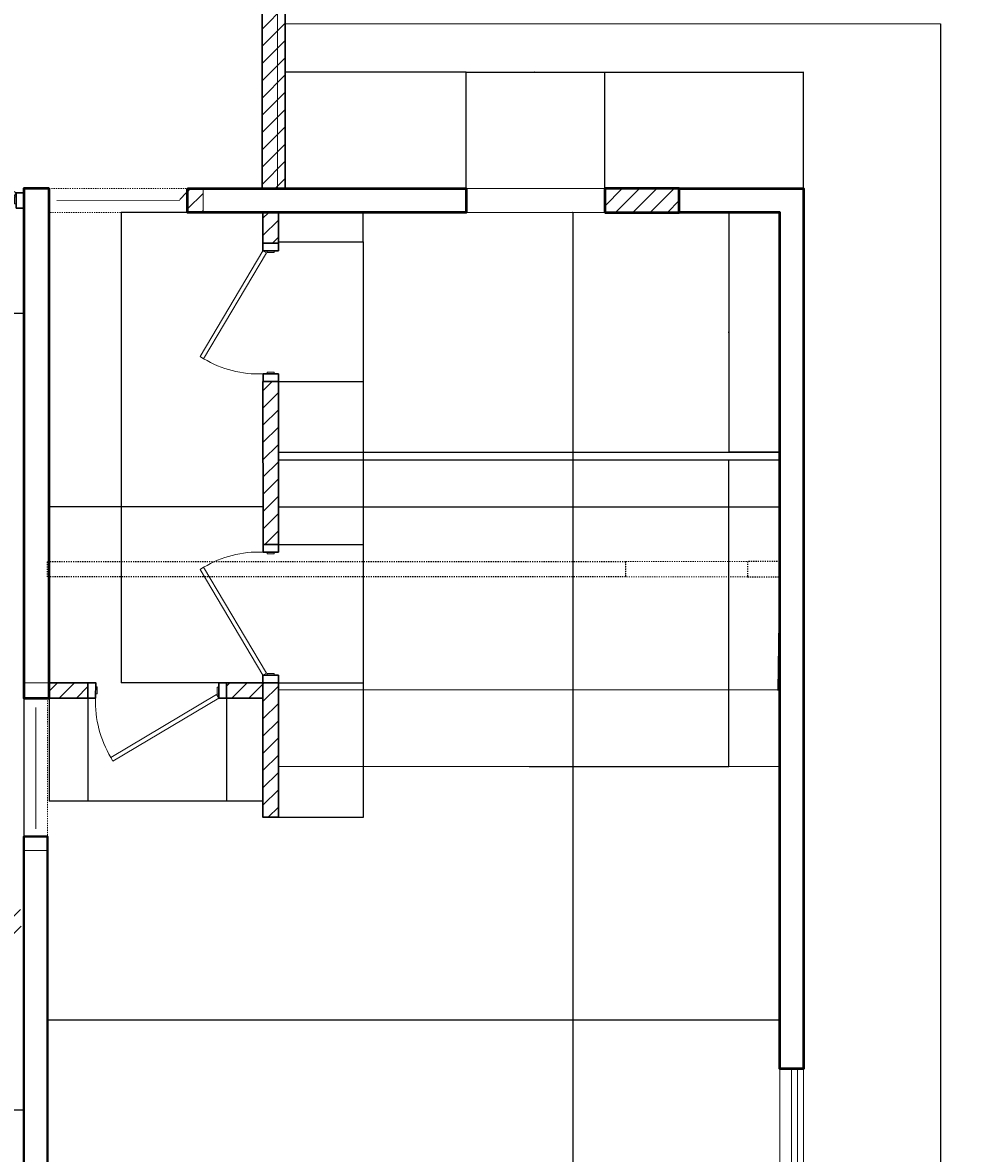
# Model space of a CAD drawing. Units: millimetres. Extents: x -5047725 to 6244863, y -3171424 to -45614.
# Drawn here: x 467767 to 474027, y -138717 to -131365 of the extents above; entities that cross this region are included whole.
import ezdxf

# ---------------------------------------------------------------- set-up
doc = ezdxf.new("R2010")
doc.units = ezdxf.units.MM
doc.header["$LTSCALE"] = 6
doc.header["$MEASUREMENT"] = 0
for name, pattern in [('0', [0]), ('ACAD_ISO10W100', [18, 12, -3, 0, -3]), ('JIS_02_1.2', [2.5, 1.25, -1.25])]:
    doc.linetypes.add(name, pattern=pattern)
doc.layers.add('00', color=15, linetype='Continuous')
doc.layers.add('ОСИ', color=7, linetype='Continuous')
doc.layers.add('A-Anno-Scrn', color=250, linetype='Continuous', lineweight=25)
doc.layers.add('стены', color=7, linetype='Continuous', lineweight=30, true_color=0x080808)
doc.styles.get("Standard").update_dxf_attribs({"font": 'txt.shx', "width": 0.7})
doc.dimstyles.new('ISO-25', dxfattribs={"dimtxt": 3, "dimasz": 2.5, "dimexe": 1.25, "dimexo": 0.625, "dimtad": 1, "dimtoh": 1, "dimdec": 3, "dimtxsty": 'Standard', "dimblk": 'ARCHTICK', "dimcen": 2.5, "dimadec": 0, "dimazin": 0, "dimtfac": 1, "dimtdec": 3, "dimtmove": 0, "dimatfit": 3, "dimfxl": 1, "dimarcsym": 0})

# ---------------------------------------------------------------- blocks, each defined once
blk = doc.blocks.new('дверь2')
at = {"color": 7, "lineweight": 30, "ltscale": 0.25}
for points in [[(631128.9, 434103.3), (631128.9, 434003.3), (631178.9, 434003.3), (631178.9, 434103.3), (631128.9, 434103.3)], [(631978.9, 434103.3), (631978.9, 434003.3), (632028.9, 434003.3), (632028.9, 434103.3), (631978.9, 434103.3)]]:
    blk.add_lwpolyline(points, dxfattribs=at)
at = {"layer": 'A-Anno-Scrn', "color": 7, "lineweight": 5, "ltscale": 50}
for points in [[(631188.9, 434076), (631178.9, 434076), (631178.9, 434030.6), (631188.9, 434030.6)], [(631291.5, 433593.9), (631978.9, 434003.3), (631964.9, 434026.7), (631277.6, 433617.3)], [(631978.9, 434076), (631968.9, 434076), (631968.9, 434030.6), (631978.9, 434030.6)]]:
    blk.add_lwpolyline(points, close=True, dxfattribs=at)
blk.add_arc((631877.6, 433976.4), 699.3, 177.79941, 210.894, dxfattribs=at)
blk = doc.blocks.new('_ArchTick')
at = {"layer": 'ОСИ', "color": 0, "linetype": 'ACAD_ISO10W100', "lineweight": 30, "const_width": 0.15}
blk.add_lwpolyline([(-0.5, -0.5), (0.5, 0.5)], dxfattribs=at)
blk = doc.blocks.new('*D46')
at = {"layer": 'Defpoints', "color": 0, "transparency": 16777216}
for p in [(466221.7, -132598.8), (467775.2, -132598.8), (467775.2, -133255.3)]:
    blk.add_point(p, dxfattribs=at)
at = {"layer": 'стены', "color": 0, "lineweight": -2, "transparency": 16777216}
for p, q in [((466221.7, -132599.5), (466221.7, -133256.5)), ((467775.2, -132599.5), (467775.2, -133256.5)), ((466221.7, -133255.3), (467775.2, -133255.3))]:
    blk.add_line(p, q, dxfattribs=at)
at = {"layer": 'стены', "color": 0, "lineweight": -2, "transparency": 16777216, "xscale": 2.5, "yscale": 2.5, "zscale": 2.5, "rotation": 180}
blk.add_blockref('_ArchTick', (466221.7, -133255.3), dxfattribs=at)
at = {"layer": 'стены', "color": 0, "lineweight": -2, "transparency": 16777216, "xscale": 2.5, "yscale": 2.5, "zscale": 2.5}
blk.add_blockref('_ArchTick', (467775.2, -133255.3), dxfattribs=at)
at = {"layer": 'стены', "color": 0, "lineweight": 15, "transparency": 16777216, "insert": (466998.5, -133253.1), "char_height": 3, "attachment_point": 5}
blk.add_mtext('1550', dxfattribs=at)
blk = doc.blocks.new('*D47')
at = {"layer": 'Defpoints', "color": 0, "transparency": 16777216}
for p in [(471060.2, -134208.2), (472358.7, -134208.2), (471060.2, -136202.6)]:
    blk.add_point(p, dxfattribs=at)
at = {"layer": 'стены', "color": 0, "lineweight": -2, "transparency": 16777216}
for p, q in [((471060.8, -134208.2), (472359.9, -134208.2)), ((472358.7, -136202.6), (472358.7, -134208.2)), ((471060.8, -136202.6), (472359.9, -136202.6))]:
    blk.add_line(p, q, dxfattribs=at)
at = {"layer": 'стены', "color": 0, "lineweight": -2, "transparency": 16777216, "xscale": 2.5, "yscale": 2.5, "zscale": 2.5}
for p, rotation in [((472358.7, -134208.2), 90), ((472358.7, -136202.6), 270)]:
    blk.add_blockref('_ArchTick', p, dxfattribs=dict(at, rotation=rotation))
at = {"layer": 'стены', "color": 0, "lineweight": 15, "transparency": 16777216, "insert": (472356.5, -135205.4), "char_height": 3, "attachment_point": 5, "rotation": 90}
blk.add_mtext('2000', dxfattribs=at)
blk = doc.blocks.new('*D48')
at = {"layer": 'Defpoints', "color": 0, "transparency": 16777216}
for p in [(469430.4, -134487.4), (472690.2, -134487.4), (472690.2, -134513.6)]:
    blk.add_point(p, dxfattribs=at)
at = {"layer": 'стены', "color": 0, "lineweight": -2, "transparency": 16777216}
for p, q in [((469430.4, -134488), (469430.4, -134514.8)), ((469430.4, -134513.6), (472690.2, -134513.6)), ((472690.2, -134488), (472690.2, -134514.8))]:
    blk.add_line(p, q, dxfattribs=at)
at = {"layer": 'стены', "color": 0, "lineweight": -2, "transparency": 16777216, "xscale": 2.5, "yscale": 2.5, "zscale": 2.5, "rotation": 180}
blk.add_blockref('_ArchTick', (469430.4, -134513.6), dxfattribs=at)
at = {"layer": 'стены', "color": 0, "lineweight": -2, "transparency": 16777216, "xscale": 2.5, "yscale": 2.5, "zscale": 2.5}
blk.add_blockref('_ArchTick', (472690.2, -134513.6), dxfattribs=at)
at = {"layer": 'стены', "color": 0, "lineweight": 15, "transparency": 16777216, "insert": (471060.3, -134511.2), "char_height": 3, "attachment_point": 5}
blk.add_mtext('3259,796', dxfattribs=at)
blk = doc.blocks.new('*D49')
at = {"layer": 'Defpoints', "color": 0, "transparency": 16777216}
for p in [(467939.3, -134513.5), (467939.3, -134513.6), (469330.4, -134513.6)]:
    blk.add_point(p, dxfattribs=at)
at = {"layer": 'стены', "color": 0, "lineweight": -2, "transparency": 16777216}
for p, q in [((467939.3, -134512.9), (467939.3, -134512.2)), ((469330.4, -134513.5), (467939.3, -134513.5)), ((469330.4, -134512.9), (469330.4, -134512.2))]:
    blk.add_line(p, q, dxfattribs=at)
at = {"layer": 'стены', "color": 0, "lineweight": -2, "transparency": 16777216, "xscale": 2.5, "yscale": 2.5, "zscale": 2.5, "rotation": 180}
blk.add_blockref('_ArchTick', (467939.3, -134513.5), dxfattribs=at)
at = {"layer": 'стены', "color": 0, "lineweight": -2, "transparency": 16777216, "xscale": 2.5, "yscale": 2.5, "zscale": 2.5}
blk.add_blockref('_ArchTick', (469330.4, -134513.5), dxfattribs=at)
at = {"layer": 'стены', "color": 0, "lineweight": 15, "transparency": 16777216, "insert": (468634.8, -134511.4), "char_height": 3, "attachment_point": 5}
blk.add_mtext('1400', dxfattribs=at)
blk = doc.blocks.new('*D50')
at = {"layer": 'Defpoints', "color": 0, "transparency": 16777216}
for p in [(469040.3, -132598.8), (468409.2, -135658.1), (469092.4, -135658.1)]:
    blk.add_point(p, dxfattribs=at)
at = {"layer": 'стены', "color": 0, "lineweight": -2, "transparency": 16777216}
for p, q in [((469039.7, -132598.8), (468407.9, -132598.8)), ((468409.2, -132598.8), (468409.2, -135658.1)), ((469091.8, -135658.1), (468407.9, -135658.1))]:
    blk.add_line(p, q, dxfattribs=at)
at = {"layer": 'стены', "color": 0, "lineweight": -2, "transparency": 16777216, "xscale": 2.5, "yscale": 2.5, "zscale": 2.5}
for p, rotation in [((468409.2, -132598.8), 90), ((468409.2, -135658.1), 270)]:
    blk.add_blockref('_ArchTick', p, dxfattribs=dict(at, rotation=rotation))
at = {"layer": 'стены', "color": 0, "lineweight": 15, "transparency": 16777216, "insert": (468407, -134128.5), "char_height": 3, "attachment_point": 5, "rotation": 90}
blk.add_mtext('3100', dxfattribs=at)
blk = doc.blocks.new('*D51')
at = {"layer": 'Defpoints', "color": 0, "transparency": 16777216}
for p in [(469430.2, -132598.8), (469982.5, -132598.8), (469430.2, -132791.5)]:
    blk.add_point(p, dxfattribs=at)
at = {"layer": 'стены', "color": 0, "lineweight": -2, "transparency": 16777216}
for p, q in [((469430.8, -132598.8), (469983.7, -132598.8)), ((469982.5, -132791.5), (469982.5, -132598.8)), ((469430.8, -132791.5), (469983.7, -132791.5))]:
    blk.add_line(p, q, dxfattribs=at)
at = {"layer": 'стены', "color": 0, "lineweight": -2, "transparency": 16777216, "xscale": 2.5, "yscale": 2.5, "zscale": 2.5}
for p, rotation in [((469982.5, -132598.8), 90), ((469982.5, -132791.5), 270)]:
    blk.add_blockref('_ArchTick', p, dxfattribs=dict(at, rotation=rotation))
at = {"layer": 'стены', "color": 0, "lineweight": 15, "transparency": 16777216, "insert": (469980.3, -132695.2), "char_height": 3, "attachment_point": 5, "rotation": 90}
blk.add_mtext('200', dxfattribs=at)
blk = doc.blocks.new('*D52')
at = {"layer": 'Defpoints', "color": 0, "transparency": 16777216}
for p in [(469430.2, -132791.5), (469430.4, -133698.8), (469982.5, -133698.8)]:
    blk.add_point(p, dxfattribs=at)
at = {"layer": 'стены', "color": 0, "lineweight": -2, "transparency": 16777216}
for p, q in [((469430.8, -132791.5), (469983.7, -132791.5)), ((469982.5, -132791.5), (469982.5, -133698.8)), ((469431, -133698.8), (469983.7, -133698.8))]:
    blk.add_line(p, q, dxfattribs=at)
at = {"layer": 'стены', "color": 0, "lineweight": -2, "transparency": 16777216, "xscale": 2.5, "yscale": 2.5, "zscale": 2.5}
for p, rotation in [((469982.5, -132791.5), 90), ((469982.5, -133698.8), 270)]:
    blk.add_blockref('_ArchTick', p, dxfattribs=dict(at, rotation=rotation))
at = {"layer": 'стены', "color": 0, "lineweight": 15, "transparency": 16777216, "insert": (469980.3, -133245.2), "char_height": 3, "attachment_point": 5, "rotation": 90}
blk.add_mtext('900', dxfattribs=at)
blk = doc.blocks.new('*D53')
at = {"layer": 'Defpoints', "color": 0, "transparency": 16777216}
for p in [(469430.4, -133698.8), (469380.4, -134758.1), (469982.5, -134758.1)]:
    blk.add_point(p, dxfattribs=at)
at = {"layer": 'стены', "color": 0, "lineweight": -2, "transparency": 16777216}
for p, q in [((469431, -133698.8), (469983.7, -133698.8)), ((469982.5, -133698.8), (469982.5, -134758.1)), ((469381, -134758.1), (469983.7, -134758.1))]:
    blk.add_line(p, q, dxfattribs=at)
at = {"layer": 'стены', "color": 0, "lineweight": -2, "transparency": 16777216, "xscale": 2.5, "yscale": 2.5, "zscale": 2.5}
for p, rotation in [((469982.5, -133698.8), 90), ((469982.5, -134758.1), 270)]:
    blk.add_blockref('_ArchTick', p, dxfattribs=dict(at, rotation=rotation))
at = {"layer": 'стены', "color": 0, "lineweight": 15, "transparency": 16777216, "insert": (469980.3, -134228.5), "char_height": 3, "attachment_point": 5, "rotation": 90}
blk.add_mtext('1060', dxfattribs=at)
blk = doc.blocks.new('*D54')
at = {"layer": 'Defpoints', "color": 0, "transparency": 16777216}
for p in [(469380.4, -134758.1), (469430.2, -135658.1), (469982.5, -135658.1)]:
    blk.add_point(p, dxfattribs=at)
at = {"layer": 'стены', "color": 0, "lineweight": -2, "transparency": 16777216}
for p, q in [((469381, -134758.1), (469983.7, -134758.1)), ((469982.5, -134758.1), (469982.5, -135658.1)), ((469430.8, -135658.1), (469983.7, -135658.1))]:
    blk.add_line(p, q, dxfattribs=at)
at = {"layer": 'стены', "color": 0, "lineweight": -2, "transparency": 16777216, "xscale": 2.5, "yscale": 2.5, "zscale": 2.5}
for p, rotation in [((469982.5, -134758.1), 90), ((469982.5, -135658.1), 270)]:
    blk.add_blockref('_ArchTick', p, dxfattribs=dict(at, rotation=rotation))
at = {"layer": 'стены', "color": 0, "lineweight": 15, "transparency": 16777216, "insert": (469980.1, -135208.1), "char_height": 3, "attachment_point": 5, "rotation": 90}
blk.add_mtext('900,008', dxfattribs=at)
blk = doc.blocks.new('*D55')
at = {"layer": 'Defpoints', "color": 0, "transparency": 16777216}
for p in [(469430.2, -135658.1), (469430.2, -136532.1), (469982.5, -136532.1)]:
    blk.add_point(p, dxfattribs=at)
at = {"layer": 'стены', "color": 0, "lineweight": -2, "transparency": 16777216}
for p, q in [((469430.8, -135658.1), (469983.7, -135658.1)), ((469982.5, -135658.1), (469982.5, -136532.1)), ((469430.8, -136532.1), (469983.7, -136532.1))]:
    blk.add_line(p, q, dxfattribs=at)
at = {"layer": 'стены', "color": 0, "lineweight": -2, "transparency": 16777216, "xscale": 2.5, "yscale": 2.5, "zscale": 2.5}
for p, rotation in [((469982.5, -135658.1), 90), ((469982.5, -136532.1), 270)]:
    blk.add_blockref('_ArchTick', p, dxfattribs=dict(at, rotation=rotation))
at = {"layer": 'стены', "color": 0, "lineweight": 15, "transparency": 16777216, "insert": (469980.3, -136095.1), "char_height": 3, "attachment_point": 5, "rotation": 90}
blk.add_mtext('870', dxfattribs=at)
blk = doc.blocks.new('*D56')
at = {"layer": 'Defpoints', "color": 0, "transparency": 16777216}
for p in [(467939.3, -135707.2), (468192.4, -135707.4), (468192.4, -136425.6)]:
    blk.add_point(p, dxfattribs=at)
at = {"layer": 'стены', "color": 0, "lineweight": -2, "transparency": 16777216}
for p, q in [((467939.3, -135707.8), (467939.3, -136426.9)), ((468192.4, -135708.1), (468192.4, -136426.9)), ((467939.3, -136425.6), (468192.4, -136425.6))]:
    blk.add_line(p, q, dxfattribs=at)
at = {"layer": 'стены', "color": 0, "lineweight": -2, "transparency": 16777216, "xscale": 2.5, "yscale": 2.5, "zscale": 2.5, "rotation": 180}
blk.add_blockref('_ArchTick', (467939.3, -136425.6), dxfattribs=at)
at = {"layer": 'стены', "color": 0, "lineweight": -2, "transparency": 16777216, "xscale": 2.5, "yscale": 2.5, "zscale": 2.5}
blk.add_blockref('_ArchTick', (468192.4, -136425.6), dxfattribs=at)
at = {"layer": 'стены', "color": 0, "lineweight": 15, "transparency": 16777216, "insert": (468065.8, -136423.5), "char_height": 3, "attachment_point": 5}
blk.add_mtext('250', dxfattribs=at)
blk = doc.blocks.new('*D57')
at = {"layer": 'Defpoints', "color": 0, "transparency": 16777216}
for p in [(468192.4, -135657.2), (469092.4, -135657.2), (469092.4, -136425.6)]:
    blk.add_point(p, dxfattribs=at)
at = {"layer": 'стены', "color": 0, "lineweight": -2, "transparency": 16777216}
for p, q in [((468192.4, -135657.8), (468192.4, -136426.9)), ((469092.4, -135657.8), (469092.4, -136426.9)), ((468192.4, -136425.6), (469092.4, -136425.6))]:
    blk.add_line(p, q, dxfattribs=at)
at = {"layer": 'стены', "color": 0, "lineweight": -2, "transparency": 16777216, "xscale": 2.5, "yscale": 2.5, "zscale": 2.5, "rotation": 180}
blk.add_blockref('_ArchTick', (468192.4, -136425.6), dxfattribs=at)
at = {"layer": 'стены', "color": 0, "lineweight": -2, "transparency": 16777216, "xscale": 2.5, "yscale": 2.5, "zscale": 2.5}
blk.add_blockref('_ArchTick', (469092.4, -136425.6), dxfattribs=at)
at = {"layer": 'стены', "color": 0, "lineweight": 15, "transparency": 16777216, "insert": (468642.4, -136423.2), "char_height": 3, "attachment_point": 5}
blk.add_mtext('899,998', dxfattribs=at)
blk = doc.blocks.new('*D58')
at = {"layer": 'Defpoints', "color": 0, "transparency": 16777216}
for p in [(469092.4, -135758.1), (469330.2, -135758.1), (469330.2, -136425.6)]:
    blk.add_point(p, dxfattribs=at)
at = {"layer": 'стены', "color": 0, "lineweight": -2, "transparency": 16777216}
for p, q in [((469092.4, -135758.7), (469092.4, -136426.9)), ((469330.2, -135758.7), (469330.2, -136426.9)), ((469092.4, -136425.6), (469330.2, -136425.6))]:
    blk.add_line(p, q, dxfattribs=at)
at = {"layer": 'стены', "color": 0, "lineweight": -2, "transparency": 16777216, "xscale": 2.5, "yscale": 2.5, "zscale": 2.5, "rotation": 180}
blk.add_blockref('_ArchTick', (469092.4, -136425.6), dxfattribs=at)
at = {"layer": 'стены', "color": 0, "lineweight": -2, "transparency": 16777216, "xscale": 2.5, "yscale": 2.5, "zscale": 2.5}
blk.add_blockref('_ArchTick', (469330.2, -136425.6), dxfattribs=at)
at = {"layer": 'стены', "color": 0, "lineweight": 15, "transparency": 16777216, "insert": (469211.3, -136423.5), "char_height": 3, "attachment_point": 5}
blk.add_mtext('250', dxfattribs=at)
blk = doc.blocks.new('*D59')
at = {"layer": 'Defpoints', "color": 0, "transparency": 16777216}
for p in [(469475.2, -131687.2), (469475.2, -132443.8), (470652, -132443.8)]:
    blk.add_point(p, dxfattribs=at)
at = {"layer": 'стены', "color": 0, "lineweight": -2, "transparency": 16777216}
for p, q in [((469475.2, -132443.2), (469475.2, -131686)), ((470652, -131687.2), (469475.2, -131687.2)), ((470652, -132443.2), (470652, -131686))]:
    blk.add_line(p, q, dxfattribs=at)
at = {"layer": 'стены', "color": 0, "lineweight": -2, "transparency": 16777216, "xscale": 2.5, "yscale": 2.5, "zscale": 2.5, "rotation": 180}
blk.add_blockref('_ArchTick', (469475.2, -131687.2), dxfattribs=at)
at = {"layer": 'стены', "color": 0, "lineweight": -2, "transparency": 16777216, "xscale": 2.5, "yscale": 2.5, "zscale": 2.5}
blk.add_blockref('_ArchTick', (470652, -131687.2), dxfattribs=at)
at = {"layer": 'стены', "color": 0, "lineweight": 15, "transparency": 16777216, "insert": (470063.6, -131685.1), "char_height": 3, "attachment_point": 5}
blk.add_mtext('1200', dxfattribs=at)
blk = doc.blocks.new('*D60')
at = {"layer": 'Defpoints', "color": 0, "transparency": 16777216}
for p in [(471552, -131687.2), (470652, -132443.8), (471552, -132443.8)]:
    blk.add_point(p, dxfattribs=at)
at = {"layer": 'стены', "color": 0, "lineweight": -2, "transparency": 16777216}
for p, q in [((470652, -132443.2), (470652, -131686)), ((470652, -131687.2), (471552, -131687.2)), ((471552, -132443.2), (471552, -131686))]:
    blk.add_line(p, q, dxfattribs=at)
at = {"layer": 'стены', "color": 0, "lineweight": -2, "transparency": 16777216, "xscale": 2.5, "yscale": 2.5, "zscale": 2.5, "rotation": 180}
blk.add_blockref('_ArchTick', (470652, -131687.2), dxfattribs=at)
at = {"layer": 'стены', "color": 0, "lineweight": -2, "transparency": 16777216, "xscale": 2.5, "yscale": 2.5, "zscale": 2.5}
blk.add_blockref('_ArchTick', (471552, -131687.2), dxfattribs=at)
at = {"layer": 'стены', "color": 0, "lineweight": 15, "transparency": 16777216, "insert": (471102, -131684.8), "char_height": 3, "attachment_point": 5}
blk.add_mtext('899,982', dxfattribs=at)
blk = doc.blocks.new('*D61')
at = {"layer": 'Defpoints', "color": 0, "transparency": 16777216}
for p in [(472845.2, -131687.2), (471552, -132443.8), (472845.2, -132443.8)]:
    blk.add_point(p, dxfattribs=at)
at = {"layer": 'стены', "color": 0, "lineweight": -2, "transparency": 16777216}
for p, q in [((471552, -132443.2), (471552, -131686)), ((471552, -131687.2), (472845.2, -131687.2)), ((472845.2, -132443.2), (472845.2, -131686))]:
    blk.add_line(p, q, dxfattribs=at)
at = {"layer": 'стены', "color": 0, "lineweight": -2, "transparency": 16777216, "xscale": 2.5, "yscale": 2.5, "zscale": 2.5, "rotation": 180}
blk.add_blockref('_ArchTick', (471552, -131687.2), dxfattribs=at)
at = {"layer": 'стены', "color": 0, "lineweight": -2, "transparency": 16777216, "xscale": 2.5, "yscale": 2.5, "zscale": 2.5}
blk.add_blockref('_ArchTick', (472845.2, -131687.2), dxfattribs=at)
at = {"layer": 'стены', "color": 0, "lineweight": 15, "transparency": 16777216, "insert": (472198.6, -131685.1), "char_height": 3, "attachment_point": 5}
blk.add_mtext('1300', dxfattribs=at)
blk = doc.blocks.new('*D62')
at = {"layer": 'Defpoints', "color": 0, "transparency": 16777216}
for p in [(472690.2, -132598.8), (472358.7, -134158.2), (472690.2, -134158.2)]:
    blk.add_point(p, dxfattribs=at)
at = {"layer": 'стены', "color": 0, "lineweight": -2, "transparency": 16777216}
for p, q in [((472689.6, -132598.8), (472357.4, -132598.8)), ((472358.7, -132598.8), (472358.7, -134158.2)), ((472689.6, -134158.2), (472357.4, -134158.2))]:
    blk.add_line(p, q, dxfattribs=at)
at = {"layer": 'стены', "color": 0, "lineweight": -2, "transparency": 16777216, "xscale": 2.5, "yscale": 2.5, "zscale": 2.5}
for p, rotation in [((472358.7, -132598.8), 90), ((472358.7, -134158.2), 270)]:
    blk.add_blockref('_ArchTick', p, dxfattribs=dict(at, rotation=rotation))
at = {"layer": 'стены', "color": 0, "lineweight": 15, "transparency": 16777216, "insert": (472356.5, -133378.5), "char_height": 3, "attachment_point": 5, "rotation": 90}
blk.add_mtext('1560', dxfattribs=at)
blk = doc.blocks.new('*D81')
at = {"layer": 'Defpoints', "color": 0, "linetype": '0', "transparency": 16777216}
for p in [(471344.5, -132598.8), (471344.5, -147428.8), (471344.5, -147428.8)]:
    blk.add_point(p, dxfattribs=at)
at = {"layer": 'стены', "color": 0, "linetype": '0', "lineweight": -2, "transparency": 16777216}
for p, q in [((471343.9, -132598.8), (471343.2, -132598.8)), ((471344.5, -132598.8), (471344.5, -147428.8)), ((471343.9, -147428.8), (471343.2, -147428.8))]:
    blk.add_line(p, q, dxfattribs=at)
at = {"layer": 'стены', "color": 0, "linetype": '0', "lineweight": -2, "transparency": 16777216, "xscale": 2.5, "yscale": 2.5, "zscale": 2.5}
for p, rotation in [((471344.5, -132598.8), 90), ((471344.5, -147428.8), 270)]:
    blk.add_blockref('_ArchTick', p, dxfattribs=dict(at, rotation=rotation))
at = {"layer": 'стены', "color": 0, "linetype": '0', "lineweight": 15, "transparency": 16777216, "insert": (471342.4, -140013.8), "char_height": 3, "attachment_point": 5, "rotation": 90}
blk.add_mtext('14830', dxfattribs=at)
blk = doc.blocks.new('*D82')
at = {"layer": 'Defpoints', "color": 0, "linetype": '0', "transparency": 16777216}
for p in [(472690.2, -137780.9), (467930.2, -137848.8), (472690.2, -137848.8)]:
    blk.add_point(p, dxfattribs=at)
at = {"layer": 'стены', "color": 0, "linetype": '0', "lineweight": -2, "transparency": 16777216}
for p, q in [((472690.2, -137781.5), (472690.2, -137850.1)), ((467930.2, -137848.2), (467930.2, -137847.6)), ((467930.2, -137848.8), (472690.2, -137848.8))]:
    blk.add_line(p, q, dxfattribs=at)
at = {"layer": 'стены', "color": 0, "linetype": '0', "lineweight": -2, "transparency": 16777216, "xscale": 2.5, "yscale": 2.5, "zscale": 2.5, "rotation": 180}
blk.add_blockref('_ArchTick', (467930.2, -137848.8), dxfattribs=at)
at = {"layer": 'стены', "color": 0, "linetype": '0', "lineweight": -2, "transparency": 16777216, "xscale": 2.5, "yscale": 2.5, "zscale": 2.5}
blk.add_blockref('_ArchTick', (472690.2, -137848.8), dxfattribs=at)
at = {"layer": 'стены', "color": 0, "linetype": '0', "lineweight": 15, "transparency": 16777216, "insert": (470310.2, -137846.7), "char_height": 3, "attachment_point": 5}
blk.add_mtext('4760', dxfattribs=at)
blk = doc.blocks.new('*D36')
at = {"layer": 'Defpoints', "color": 0, "linetype": '0', "transparency": 16777216}
for p in [(465075.2, -132598.8), (467775.2, -132598.8), (467775.2, -138434.5)]:
    blk.add_point(p, dxfattribs=at)
at = {"layer": 'стены', "color": 0, "linetype": '0', "lineweight": -2, "transparency": 16777216}
for p, q in [((465075.2, -132599.5), (465075.2, -138435.7)), ((467775.2, -132599.5), (467775.2, -138435.7)), ((465075.2, -138434.5), (467775.2, -138434.5))]:
    blk.add_line(p, q, dxfattribs=at)
at = {"layer": 'стены', "color": 0, "linetype": '0', "lineweight": -2, "transparency": 16777216, "xscale": 2.5, "yscale": 2.5, "zscale": 2.5, "rotation": 180}
blk.add_blockref('_ArchTick', (465075.2, -138434.5), dxfattribs=at)
at = {"layer": 'стены', "color": 0, "linetype": '0', "lineweight": -2, "transparency": 16777216, "xscale": 2.5, "yscale": 2.5, "zscale": 2.5}
blk.add_blockref('_ArchTick', (467775.2, -138434.5), dxfattribs=at)
at = {"layer": 'стены', "color": 0, "linetype": '0', "lineweight": 15, "transparency": 16777216, "insert": (466425.2, -138432.4), "char_height": 3, "attachment_point": 5}
blk.add_mtext('2700', dxfattribs=at)

msp = doc.modelspace()

# ---------------------------------------------------------------- hatches: boundary and pattern name
at = {"layer": 'стены', "linetype": '0', "lineweight": 0}
h = msp.add_hatch(dxfattribs=at)
h.set_pattern_fill('LINE', scale=25, angle=45, style=0)
h.set_pattern_definition([(45, (556326.63, -84928.6), (-56.1266, 56.1266), [])])
h.paths.add_polyline_path([(469425.2162, -126019.6909), (469325.2162, -126019.6909), (469325.2162, -127386.3364), (469425.2162, -127386.3364)])
h.paths.add_polyline_path([(469475.2162, -126019.6909), (469425.2162, -126019.6909), (469425.2162, -132443.8364), (469475.2162, -132443.8364)])
h.paths.add_polyline_path([(469425.2162, -127486.3364), (469325.2162, -127486.3364), (469325.2162, -132443.8364), (469425.2162, -132443.8364)])
h.paths.add_polyline_path([(467754.2347, -130219.2291), (466802.5439, -130219.2291), (466802.5439, -130319.2291), (467754.2347, -130319.2291)])
h.paths.add_polyline_path([(466875.2473, -132443.8364), (465225.2162, -132443.8364), (465225.2162, -132598.8364), (466875.2473, -132598.8364)])
h.paths.add_polyline_path([(466221.7497, -132598.8364), (466066.7497, -132598.8364), (466066.7497, -137287.1994), (466221.7497, -137287.1994)])
h.paths.add_polyline_path([(469430.42, -133698.8238), (469330.3616, -133698.8429), (469330.4138, -134758.0896), (469430.42, -134758.1087), (469430.42, -134208.1741), (469430.332, -134208.1741), (469430.343, -134158.1741)])
h.paths.add_polyline_path([(469430.2162, -132598.8364), (469330.2162, -132598.8364), (469330.2162, -132798.8364), (469430.2162, -132798.8364)])
h.paths.add_polyline_path([(469430.2166, -135658.107), (469330.2158, -135658.0853), (469330.2158, -135758.0861), (469330.2158, -136532.0677), (469430.2162, -136532.0677)])
h.paths.add_polyline_path([(469330.1885, -135658.0853), (469092.4445, -135658.0853), (469092.4445, -135758.0861), (469330.1916, -135758.0861)])
h.paths.add_polyline_path([(468192.3531, -135657.2122), (467939.2602, -135657.2122), (467939.2602, -135757.2112), (468192.3531, -135757.2112)])
h.paths.add_polyline_path([(467758.2831, -137132.1994), (466221.7497, -137132.1994), (466221.7497, -137287.1994), (467758.2831, -137287.1994)])
h.paths.add_polyline_path([(468912.9722, -136507.3419), (469515.803, -136507.3419), (469515.803, -135986.8781), (468912.9722, -135986.8781)], flags=9)
at = {"layer": 'стены', "lineweight": 0}
h = msp.add_hatch(dxfattribs=at)
h.set_pattern_fill('LINE', scale=25, angle=45, style=0)
h.set_pattern_definition([(45, (468900.64, -132515.074), (-56.1266, 56.1266), [])])
h.paths.add_polyline_path([(468940.4195, -132443.8364), (468839.1823, -132443.8364), (468839.1823, -132570.4692), (468839.2291, -132570.4691), (468839.1356, -132470.4629), (468789.1351, -132470.5166), (468789.1614, -132497.8205), (468789.1622, -132497.8205), (468789.206, -132543.2135), (468789.2312, -132570.5173), (468839.1823, -132570.4692), (468839.1823, -132470.4629), (468839.1356, -132470.4629), (468839.2291, -132570.4691), (468839.1823, -132598.8364), (468940.4195, -132598.8364)])
h.paths.add_polyline_path([(472036.968, -132443.8364), (471551.9835, -132443.8364), (471551.9835, -132471.534), (471552.0078, -132471.534), (471551.9887, -132571.5402), (471551.9835, -132598.8364), (472036.968, -132598.8364)])
h.paths.add_polyline_path([(486161.2974, -132322.3803), (485691.9607, -132322.3803), (485691.9607, -132507.8683), (486161.2974, -132507.8683)])
h.paths.add_polyline_path([(485691.9607, -132322.3803), (485250.0693, -132322.3803), (485250.0693, -132507.8683), (485691.9607, -132507.8683)])
h.paths.add_polyline_path([(485250.0693, -131021.2648), (485123.1436, -131021.2648), (485123.1436, -131206.7528), (485250.0693, -131206.7528)])
h.paths.add_polyline_path([(486310.6605, -131021.2648), (486161.2974, -131021.2648), (486161.2974, -131206.7528), (486310.6605, -131206.7528)])

# ---------------------------------------------------------------- linework, layer by layer
at = {"layer": '00', "color": 7, "linetype": 'Continuous'}
for p, q in [((469430.42, -133808.1741), (469430.332, -134208.1741)), ((469430.332, -134208.1741), (469430.343, -134158.1741)), ((469430.343, -134158.1741), (472690.2162, -134158.1741)), ((469430.332, -134208.1741), (472690.2162, -134208.1741)), ((472690.2162, -134808.1092), (472677.5916, -135708.0207))]:
    msp.add_line(p, q, dxfattribs=at)
at = {"layer": '00', "color": 7, "linetype": 'Continuous', "lineweight": 13}
msp.add_lwpolyline([(469430.2166, -135702.6036), (472690.2162, -135702.6036), (472690.2162, -136202.6036), (469430.2166, -136202.6036)], close=True, dxfattribs=at)
at = {"layer": 'стены', "color": 7, "lineweight": 0}
for p, q in [((469425.2162, -132443.8364), (469425.2162, -119666.3364)), ((469325.2162, -132443.8364), (469325.2162, -122278.8364)), ((469325.2162, -132443.8364), (469325.2162, -131356.3364)), ((469475.2162, -131373.8364), (473734.7205, -131373.8364)), ((472690.2162, -134598.8359), (472690.2162, -134698.8359)), ((467930.2162, -137480.8509), (467930.2162, -138080.8509)), ((472690.2162, -138080.8509), (472690.2162, -138080.8509)), ((472690.2162, -138080.8509), (472690.2162, -138180.8509))]:
    msp.add_line(p, q, dxfattribs=at)
at = {"layer": 'стены', "color": 7, "lineweight": 25}
for p, q in [((473734.7205, -131373.8364), (473734.7205, -140073.8364)), ((470652.0013, -132598.8364), (470652.0013, -132443.8364)), ((472036.968, -132443.8364), (472845.2162, -132443.8364)), ((472036.968, -132598.8364), (472036.968, -132443.8364)), ((472036.968, -132598.8364), (472690.2162, -132598.8364)), ((472690.2162, -134968.8364), (472690.2162, -134868.8364)), ((472690.2162, -134968.8364), (472690.2162, -138167.8842)), ((472845.2162, -138167.8842), (472690.2162, -138167.8842))]:
    msp.add_line(p, q, dxfattribs=at)
at = {"layer": 'стены', "color": 5, "lineweight": 0}
for p, q in [((467989.1848, -132521.2653), (468789.1841, -132520.517)), ((467852.901, -135817.1939), (467852.7501, -136607.1926))]:
    msp.add_line(p, q, dxfattribs=at)
at = {"layer": 'стены', "lineweight": 20}
msp.add_line((472690.2162, -134698.8359), (472690.2162, -135298.8359), dxfattribs=at)
at = {"layer": 'стены', "color": 7, "lineweight": 5}
for p, q in [((472690.2162, -136468.8364), (472690.2162, -137068.8364)), ((472690.2162, -137168.8364), (472690.2162, -137768.8364))]:
    msp.add_line(p, q, dxfattribs=at)
at = {"layer": 'стены', "color": 5, "lineweight": 30}
for p, q in [((469330.2162, -136532.0677), (469330.2162, -136532.0677)), ((469330.2162, -136532.0677), (469430.2162, -136532.0677)), ((467775.2162, -137848.8347), (467775.2162, -137503.8356))]:
    msp.add_line(p, q, dxfattribs=at)
at = {"layer": 'стены', "color": 0, "lineweight": 30}
for points in [[(469325.2162, -126019.6909), (469475.2162, -126019.6909), (469475.2162, -132443.8364), (469325.2162, -132443.8364)], [(468839.1823, -132598.8364), (470652.0013, -132598.8364), (470652.0013, -132443.8364), (468839.1823, -132443.8364)], [(471551.9835, -132598.8364), (472036.968, -132598.8364), (472036.968, -132443.8364), (471551.9835, -132443.8364)], [(469430.2162, -132798.8364), (469330.2162, -132798.8364), (469330.2162, -132598.8364), (469430.2162, -132598.8364)], [(469430.42, -133698.8238), (469330.3616, -133698.8429), (469330.4138, -134758.0896), (469430.42, -134758.1087)], [(467939.2602, -135657.2122), (468192.3531, -135657.2122), (468192.3531, -135757.2112), (467939.2602, -135757.2112)], [(469092.4445, -135658.0853), (469330.2158, -135658.0853), (469330.2158, -135758.0861), (469092.4445, -135758.0861)], [(469330.1885, -135658.0853), (469430.2166, -135658.107), (469430.2162, -136532.0677), (469330.2158, -136532.0677)]]:
    msp.add_lwpolyline(points, close=True, dxfattribs=at)
at = {"layer": 'стены', "color": 0, "lineweight": 50}
for points in [[(467939.2602, -132443.8364), (467775.2162, -132443.8364), (467775.2162, -135757.1799), (467939.2602, -135757.2112)], [(468839.1823, -132443.8364), (470652.0013, -132443.8364), (470652.0013, -132598.8364), (468839.1823, -132598.8364)], [(471551.9835, -132598.8364), (472036.968, -132598.8364), (472036.968, -132443.8364), (471551.9835, -132443.8364)]]:
    msp.add_lwpolyline(points, close=True, dxfattribs=at)
at = {"layer": 'стены', "color": 0, "linetype": 'JIS_02_1.2', "lineweight": 0}
for points in [[(467939.2602, -132443.8364), (468839.1823, -132443.8364), (468839.1823, -132598.8364), (467939.2602, -132598.8364)], [(467775.2162, -135757.1799), (467930.2162, -135757.1799), (467930.2162, -136657.1917), (467775.2162, -136657.1917)]]:
    msp.add_lwpolyline(points, close=True, dxfattribs=at)
at = {"layer": 'стены', "color": 0, "lineweight": 0}
for points in [[(468940.4195, -132443.8364), (468839.1823, -132443.8364), (468839.1823, -132598.8364), (468940.4195, -132598.8364)], [(467939.2602, -135657.2122), (467775.2162, -135657.2122), (467775.2162, -135757.1799), (467939.2602, -135757.1799)], [(467930.2162, -136748.8537), (467775.2162, -136748.8537), (467775.2162, -136657.1917), (467930.2162, -136657.1917)]]:
    msp.add_lwpolyline(points, close=True, dxfattribs=at)
at = {"layer": 'стены', "color": 0, "lineweight": 5}
for points in [[(470652.0013, -132598.8364), (472036.968, -132598.8364), (472036.968, -132443.8364), (470652.0013, -132443.8364)], [(472690.2162, -138167.8842), (472845.2162, -138167.8842), (472845.2162, -139156.1359), (472690.2162, -139156.1359)], [(472767.7162, -138167.8842), (472804.7922, -138167.8842), (472804.7922, -139156.1359), (472767.7162, -139156.1359)]]:
    msp.add_lwpolyline(points, close=True, dxfattribs=at)
at = {"layer": 'стены', "color": 0, "lineweight": 25}
for points in [[(472845.2162, -138167.8842), (472845.2162, -132443.8364), (472036.968, -132443.8364)], [(472690.2162, -138167.8842), (472690.2162, -132598.8364), (472036.968, -132598.8364)]]:
    msp.add_lwpolyline(points, dxfattribs=at)
at = {"layer": 'стены', "color": 0, "lineweight": 50}
msp.add_lwpolyline([(472036.968, -132443.8364), (472845.2162, -132443.8364), (472845.2162, -138167.8842), (472690.2162, -138167.8842), (472690.2162, -132598.8364), (472036.968, -132598.8364), (472036.968, -132443.8364)], dxfattribs=at)
at = {"layer": 'стены', "color": 0, "linetype": 'JIS_02_1.2', "lineweight": 25}
for points in [[(471688.2125, -134968.8364), (467930.2162, -134968.8364), (467930.2162, -134868.8364), (471688.2125, -134868.8364)], [(472481.3651, -134968.8364), (472690.2162, -134968.8364), (472690.2162, -134868.8364), (472481.3651, -134868.8364)]]:
    msp.add_lwpolyline(points, close=True, dxfattribs=at)
at = {"layer": 'стены', "color": 0, "linetype": 'JIS_02_1.2', "lineweight": 5}
msp.add_lwpolyline([(471688.2125, -134868.8364), (472481.3651, -134868.8364), (472481.3651, -134968.8364), (471688.2125, -134968.8364)], close=True, dxfattribs=at)
at = {"layer": 'стены', "color": 0, "linetype": '0', "lineweight": 40}
msp.add_lwpolyline([(467930.2162, -144777.8952), (467775.2162, -144777.8952), (467775.2162, -136657.1917), (467930.2162, -136657.1917)], close=True, dxfattribs=at)

# ---------------------------------------------------------------- block references
at = {"layer": 'A-Anno-Scrn', "color": 7, "lineweight": 5, "xscale": -1}
for p, rotation in [((-163860.3807, 302103.9289), 179.9481337848624), ((35465.9814, -764923.1411), 270.0126020587475)]:
    msp.add_blockref('дверь2', p, dxfattribs=dict(at, rotation=rotation))
at = {"layer": 'A-Anno-Scrn', "color": 7, "lineweight": 5}
for p, rotation in [((35465.9814, 496466.2085), 269.9873979412525), ((-163354.6038, -569151.844), 359.944764815304)]:
    msp.add_blockref('дверь2', p, dxfattribs=dict(at, rotation=rotation))

# ---------------------------------------------------------------- dimensions: what is measured, and where the dimension line sits
at = {"layer": 'стены', "color": 7, "lineweight": 15}
for base, p1, p2, text, picture, middle in [((469475.2162, -131687.2042), (470652.0013, -132443.8364), (469475.2162, -132443.8364), '1200', '*D59', (470063.6087, -131685.0792)), ((472845.2162, -131687.2042), (471551.9835, -132443.8364), (472845.2162, -132443.8364), '1300', '*D61', (472198.5999, -131685.0792)), ((467775.2162, -133255.262), (466221.7497, -132598.8364), (467775.2162, -132598.8364), '1550', '*D46', (466998.4829, -133253.137)), ((467939.2602, -134513.4822), (469330.4017, -134513.5507), (467939.2602, -134513.5507), '1400', '*D49', (468634.831, -134511.3572))]:
    dim = msp.add_linear_dim(base=base, p1=p1, p2=p2, text=text, dimstyle='ISO-25', dxfattribs=at)
    dim.commit()
    dim.dimension.update_dxf_attribs({"geometry": picture, "text_midpoint": middle})
for base, p1, p2, picture, middle in [((471551.9835, -131687.2042), (470652.0013, -132443.8364), (471551.9835, -132443.8364), '*D60', (471101.9924, -131684.8292)), ((472690.2162, -134513.5507), (469430.42, -134487.3841), (472690.2162, -134487.3841), '*D48', (471060.3181, -134511.1757)), ((469092.4445, -136425.6059), (468192.4466, -135657.2122), (469092.4445, -135657.2122), '*D57', (468642.4456, -136423.2309))]:
    dim = msp.add_linear_dim(base=base, p1=p1, p2=p2, dimstyle='ISO-25', dxfattribs=at)
    dim.commit()
    dim.dimension.update_dxf_attribs({"geometry": picture, "text_midpoint": middle})
at = {"layer": 'стены', "color": 7, "linetype": '0', "lineweight": 15}
for base, p1, p2, picture, middle in [((467775.2162, -138434.4957), (465075.2162, -132598.8364), (467775.2162, -132598.8364), '*D36', (466425.2162, -138432.3707)), ((472690.2162, -137848.8347), (467930.2162, -137848.8347), (472690.2162, -137780.8509), '*D82', (470310.2162, -137846.7097))]:
    dim = msp.add_linear_dim(base=base, p1=p1, p2=p2, dimstyle='ISO-25', dxfattribs=at)
    dim.commit()
    dim.dimension.update_dxf_attribs({"geometry": picture, "text_midpoint": middle})
at = {"layer": 'стены', "color": 7, "lineweight": 15}
for base, p1, p2, text, picture, middle in [((468409.1568, -135658.0853), (469040.2995, -132598.8364), (469092.4445, -135658.0853), '3100', '*D50', (468407.0318, -134128.4609)), ((469982.4503, -132598.8364), (469430.2162, -132791.5456), (469430.2162, -132598.8364), '200', '*D51', (469980.3253, -132695.191)), ((472358.6729, -134158.1741), (472690.2162, -132598.8364), (472690.2162, -134158.1741), '1560', '*D62', (472356.5479, -133378.5052)), ((469982.4503, -133698.8238), (469430.2162, -132791.5456), (469430.42, -133698.8238), '900', '*D52', (469980.3253, -133245.1847)), ((472358.6729, -134208.1741), (471060.2164, -136202.6036), (471060.2164, -134208.1741), '2000', '*D47', (472356.5479, -135205.3889))]:
    dim = msp.add_linear_dim(base=base, p1=p1, p2=p2, angle=90, text=text, dimstyle='ISO-25', dxfattribs=at)
    dim.commit()
    dim.dimension.update_dxf_attribs({"geometry": picture, "text_midpoint": middle})
at = {"layer": 'стены', "color": 7, "linetype": '0', "lineweight": 15}
dim = msp.add_linear_dim(base=(471344.4846, -147428.8364), p1=(471344.4846, -132598.8364), p2=(471344.4846, -147428.8364), angle=90, dimstyle='ISO-25', dxfattribs=at)
dim.commit()
dim.dimension.update_dxf_attribs({"geometry": '*D81', "text_midpoint": (471342.3596, -140013.8364)})
at = {"layer": 'стены', "color": 7, "lineweight": 15}
for base, p1, p2, text, picture, middle in [((469982.4503, -134758.0992), (469430.42, -133698.8238), (469380.4169, -134758.0992), '1060', '*D53', (469980.3253, -134228.4615)), ((469982.4503, -136532.0677), (469430.2166, -135658.107), (469430.2162, -136532.0677), '870', '*D55', (469980.3253, -136095.0874))]:
    dim = msp.add_linear_dim(base=base, p1=p1, p2=p2, angle=90, text=text, dimstyle='ISO-25', override={"dimtmove": 1}, dxfattribs=at)
    dim.commit()
    dim.dimension.update_dxf_attribs({"geometry": picture, "text_midpoint": middle})
dim = msp.add_linear_dim(base=(469982.4503, -135658.107), p1=(469380.4169, -134758.0992), p2=(469430.2166, -135658.107), angle=90, dimstyle='ISO-25', override={"dimtmove": 1}, dxfattribs=at)
dim.commit()
dim.dimension.update_dxf_attribs({"geometry": '*D54', "text_midpoint": (469980.0753, -135208.1031)})
for base, p1, p2, picture, middle in [((468192.3996, -136425.6059), (467939.2602, -135707.2117), (468192.3996, -135707.4484), '*D56', (468065.8299, -136425.6059)), ((469330.1916, -136425.6059), (469092.4445, -135758.0861), (469330.1916, -135758.0861), '*D58', (469211.318, -136425.6059))]:
    dim = msp.add_linear_dim(base=base, p1=p1, p2=p2, text='250', dimstyle='ISO-25', dxfattribs=at)
    dim.commit()
    dim.dimension.update_dxf_attribs({"geometry": picture, "text_midpoint": middle, "dimtype": 160})

doc.saveas('drawing.dxf')
